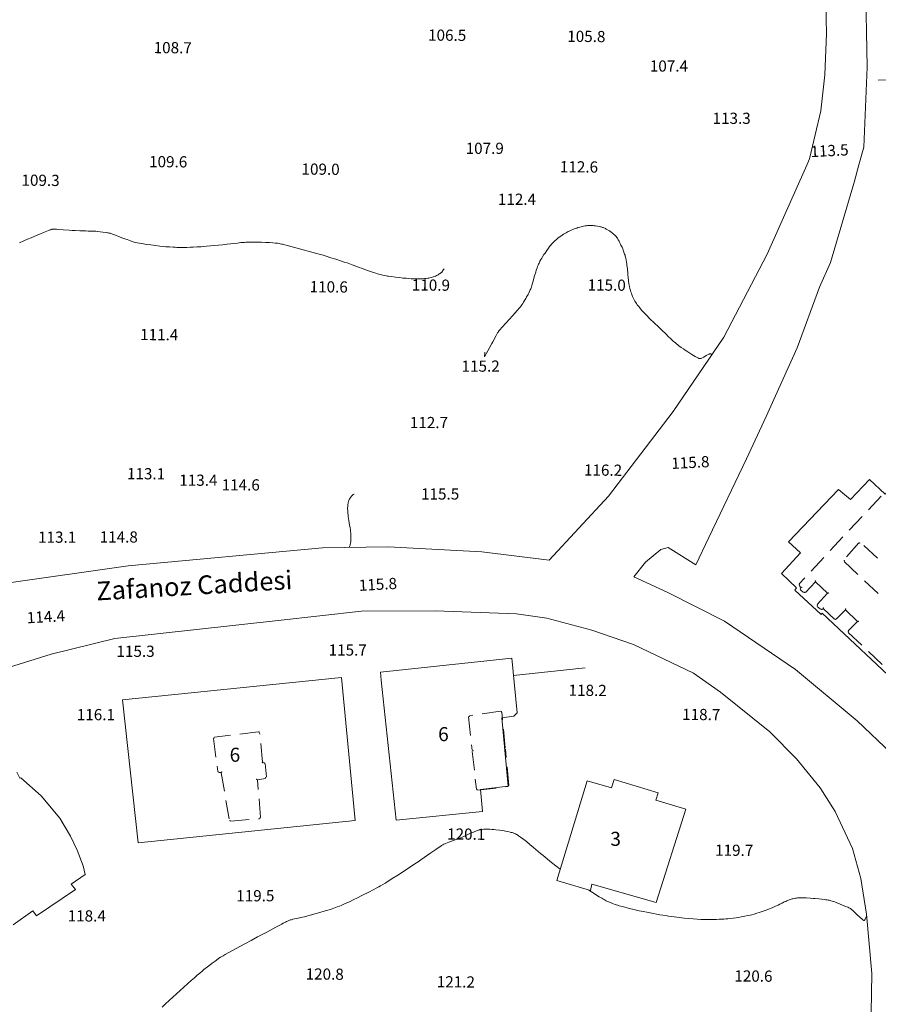
# Model space of a CAD drawing. Units: millimetres. Extents: x 12444 to 16938, y 1754 to 3775.
# Drawn here: x 12554 to 12646, y 2289 to 2395 of the extents above; entities that cross this region are included whole.
import ezdxf

# ---------------------------------------------------------------- set-up
doc = ezdxf.new("R2010")
doc.units = ezdxf.units.MM
for name, color, linetype, lineweight in [('B_BETONZEMIN', 251, 'Continuous', 0), ('B_MESKEN', 251, 'Continuous', 0), ('B_TERAS', 251, 'Continuous', 0), ('EGRI_10M', 253, 'Continuous', 0), ('EGRI_5M', 253, 'Continuous', 0), ('Y_CADDE_YOL', 251, 'Continuous', 0), ('Y_KAT_ADEDI', 251, 'Continuous', 0), ('Y_KOT_NOKTASI', 251, 'Continuous', 0), ('YOL_SOSE', 251, 'Continuous', 0)]:
    doc.layers.add(name, color=color, linetype=linetype, lineweight=lineweight)
doc.styles.get("Standard").update_dxf_attribs({"font": 'arial.ttf'})

msp = doc.modelspace()

# ---------------------------------------------------------------- linework, layer by layer
at = {"layer": 'B_BETONZEMIN', "lineweight": 13}
for points in [[(12661.69, 2388.47, 113.46), (12651.84, 2388.4, 113.46), (12645.66, 2388.32, 113.46)], [(12606.59, 2324.55, 117.2), (12614.29, 2325.34, 117.2)]]:
    msp.add_polyline3d(points, dxfattribs=at)
at = {"layer": 'B_MESKEN', "lineweight": 13}
for points in [[(12649.25, 2341.33, 139.66), (12649.47, 2341.59, 139.7), (12646.68, 2344.23, 139.6), (12646.42, 2343.97, 139.7), (12644.73, 2345.53, 139.64), (12642.69, 2343.38, 139.7), (12641.43, 2344.47, 139.67), (12636.08, 2338.87, 139.62), (12637.35, 2337.68, 139.67), (12635.31, 2335.48, 139.67), (12636.94, 2333.92, 139.7), (12636.73, 2333.66, 139.7), (12639.55, 2331.08, 139.64), (12639.67, 2331.22, 139.64), (12648.49, 2322.91, 139.66), (12658.01, 2333.07, 139.71), (12649.25, 2341.33, 139.66)], [(12606.41, 2326.38, 136.16), (12592.35, 2324.9, 136.14), (12592.44, 2324.04, 136.21), (12594.02, 2309.03, 136.26), (12603.28, 2309.96, 136.35), (12603.06, 2312.33, 136.56), (12606.05, 2312.69, 136.56), (12605.36, 2319.99, 136.56), (12606.65, 2320.19, 136.41), (12606.99, 2320.54, 136.28), (12606.41, 2326.38, 136.16)], [(12588.19, 2324.32, 135.4), (12564.73, 2321.93, 135.4), (12566.39, 2306.61, 135.4), (12589.64, 2308.98, 135.4), (12588.19, 2324.32, 135.4)], [(12621.86, 2311.18, 128.08), (12622.12, 2311.95, 127.86), (12617.39, 2313.39, 127.85), (12617.1, 2312.49, 128.13), (12614.5, 2313.23, 128.2), (12611.24, 2302.55, 128.14), (12614.85, 2301.49, 128.03), (12615, 2302.17, 128.18), (12621.9, 2300.22, 128.38), (12625.05, 2310.21, 128.23), (12621.86, 2311.18, 128.08)]]:
    msp.add_polyline3d(points, close=True, dxfattribs=at)
msp.add_polyline3d([(12553.02, 2297.82, 133.39), (12555.12, 2299.32, 133.3), (12555.49, 2298.77, 133.35), (12559.67, 2301.61, 133.2), (12559.23, 2302.16, 133.23), (12560.72, 2303.22, 133.22), (12560.5, 2304.15, 133.25), (12560.5, 2304.15, 133.25), (12559.85, 2305.81, 133.24), (12559.13, 2307.33, 133.27), (12558.02, 2309.25, 133.25), (12556.02, 2311.64, 133.3), (12553.81, 2313.58, 133.32), (12553.71, 2313.53, 133.35), (12553.38, 2314.17, 133.35)], dxfattribs=at)
at = {"layer": 'B_TERAS', "lineweight": 13}
for p, q in [((12645.99, 2343.76, 139.57), (12644.62, 2342.3, 139.57)), ((12643.94, 2341.57, 139.57), (12642.57, 2340.11, 139.57)), ((12641.89, 2339.38, 139.57), (12640.53, 2337.92, 139.57)), ((12643.61, 2338.74, 144.31), (12642.29, 2337.24, 144.31)), ((12645.6, 2337.12, 144.31), (12644.12, 2338.46, 144.31)), ((12639.84, 2337.19, 139.57), (12638.48, 2335.72, 139.57)), ((12642.04, 2336.75, 144.31), (12643.49, 2335.37, 144.31)), ((12637.8, 2334.99, 139.57), (12637.21, 2334.36, 139.57)), ((12637.21, 2334.18, 139.57), (12637.39, 2333.98, 139.57)), ((12637.88, 2333.43, 139.57), (12638.95, 2334.57, 139.57)), ((12638.95, 2334.57, 139.57), (12640.25, 2333.36, 139.57)), ((12644.21, 2334.68, 144.31), (12645.66, 2333.31, 144.31)), ((12637.39, 2333.96, 139.57), (12637.34, 2333.89, 139.57)), ((12637.36, 2333.71, 139.57), (12637.69, 2333.42, 139.57)), ((12640.25, 2333.36, 139.57), (12639.14, 2332.13, 139.57)), ((12639.15, 2331.94, 139.57), (12639.5, 2331.63, 139.57)), ((12639.69, 2331.62, 139.57), (12639.79, 2331.68, 139.57)), ((12639.81, 2331.68, 139.57), (12641, 2330.56, 139.57)), ((12641.18, 2330.56, 139.57), (12642.18, 2331.57, 139.57)), ((12642.18, 2331.57, 139.57), (12643.44, 2330.32, 139.57)), ((12643.44, 2330.32, 139.57), (12642.46, 2329.32, 139.57)), ((12642.47, 2329.14, 139.57), (12643.93, 2327.77, 139.57)), ((12644.65, 2327.09, 139.57), (12646.11, 2325.72, 139.57)), ((12605.22, 2320.71, 139.15), (12603.24, 2320.43, 139.15)), ((12605.44, 2319.77, 139.15), (12605.37, 2320.6, 139.15)), ((12601.8, 2320.09, 139.15), (12602.01, 2318.1, 139.15)), ((12602.25, 2320.28, 139.15), (12601.91, 2320.23, 139.15)), ((12579.26, 2318.51, 138.24), (12577.28, 2318.26, 138.24)), ((12579.42, 2318.23, 138.24), (12579.41, 2318.4, 138.24)), ((12605.71, 2316.78, 139.15), (12605.53, 2318.77, 139.15)), ((12574.47, 2317.78, 138.24), (12574.72, 2315.79, 138.24)), ((12576.29, 2318.14, 138.24), (12574.58, 2317.92, 138.24)), ((12579.73, 2315.25, 138.24), (12579.53, 2317.24, 138.24)), ((12602.12, 2317.11, 139.15), (12602.18, 2316.52, 139.15)), ((12602.19, 2316.39, 139.15), (12602.41, 2314.4, 139.15)), ((12605.82, 2315.75, 139.15), (12605.73, 2316.65, 139.15)), ((12579.86, 2315.22, 138.24), (12579.75, 2315.23, 138.24)), ((12574.85, 2314.8, 138.24), (12574.93, 2314.24, 138.24)), ((12575.06, 2314.12, 138.24), (12575.28, 2314.12, 138.24)), ((12575.29, 2314.11, 138.24), (12575.63, 2312.14, 138.24)), ((12580.13, 2313.66, 138.24), (12579.99, 2315.09, 138.24)), ((12606.11, 2312.76, 139.15), (12605.91, 2314.75, 139.15)), ((12579.17, 2313.36, 138.24), (12580.02, 2313.51, 138.24)), ((12579.26, 2312.31, 138.24), (12579.17, 2313.36, 138.24)), ((12602.51, 2313.41, 139.15), (12602.63, 2312.35, 139.15)), ((12602.77, 2312.23, 139.15), (12604.76, 2312.47, 139.15)), ((12605.75, 2312.59, 139.15), (12605.99, 2312.62, 139.15)), ((12575.8, 2311.15, 138.24), (12576.14, 2309.18, 138.24)), ((12579.51, 2309.32, 138.24), (12579.34, 2311.32, 138.24)), ((12576.31, 2308.92, 138.24), (12578.3, 2309.09, 138.24)), ((12579.3, 2309.17, 138.24), (12579.39, 2309.18, 138.24))]:
    msp.add_line(p, q, dxfattribs=at)
at = {"layer": 'B_TERAS'}
for p in [(12643.7, 2338.75, 144.31), (12643.7, 2338.75, 144.31), (12642.03, 2336.84, 144.56), (12642.03, 2336.84, 144.56), (12637.21, 2334.27, 139.59), (12637.21, 2334.27, 139.59), (12638.94, 2334.66, 140.3), (12638.94, 2334.66, 140.3), (12637.35, 2333.8, 139.5), (12637.35, 2333.8, 139.5), (12637.48, 2333.97, 139.58), (12637.48, 2333.97, 139.58), (12637.79, 2333.43, 139.47), (12637.79, 2333.43, 139.47), (12640.34, 2333.36, 140.42), (12640.34, 2333.36, 140.42), (12639.14, 2332.04, 139.51), (12639.14, 2332.04, 139.51), (12639.6, 2331.63, 139.49), (12639.6, 2331.63, 139.49), (12639.8, 2331.77, 139.57), (12639.8, 2331.77, 139.57), (12642.18, 2331.66, 140.31), (12642.18, 2331.66, 140.31), (12641.09, 2330.56, 139.62), (12641.09, 2330.56, 139.62), (12643.53, 2330.32, 140.42), (12643.53, 2330.32, 140.42), (12642.46, 2329.23, 139.66), (12642.46, 2329.23, 139.66), (12605.29, 2320.66, 139.33), (12605.29, 2320.66, 139.33), (12601.86, 2320.16, 139.24), (12601.86, 2320.16, 139.24), (12579.34, 2318.46, 138.66), (12579.34, 2318.46, 138.66), (12574.52, 2317.85, 138.8), (12574.52, 2317.85, 138.8), (12602.25, 2316.46, 139.28), (12602.25, 2316.46, 139.28), (12605.66, 2316.71, 139.15), (12605.66, 2316.71, 139.15), (12579.68, 2315.18, 138.42), (12579.68, 2315.18, 138.42), (12579.92, 2315.15, 138.24), (12579.92, 2315.15, 138.24), (12575, 2314.19, 138.56), (12575, 2314.19, 138.56), (12575.35, 2314.18, 138.6), (12575.35, 2314.18, 138.6), (12579.1, 2313.42, 138.16), (12579.1, 2313.42, 138.16), (12580.07, 2313.58, 138.04), (12580.07, 2313.58, 138.04), (12602.7, 2312.29, 138.05), (12602.7, 2312.29, 138.05), (12606.05, 2312.69, 137.95), (12606.05, 2312.69, 137.95), (12576.24, 2308.97, 136.94), (12576.24, 2308.97, 136.94), (12579.45, 2309.25, 136.82), (12579.45, 2309.25, 136.82)]:
    msp.add_point(p, dxfattribs=at)
at = {"layer": 'EGRI_10M'}
for points, elevation in [([(12553.68, 2370.91), (12554.16, 2371.12), (12554.54, 2371.29), (12554.93, 2371.45), (12555.32, 2371.62), (12555.72, 2371.79), (12555.94, 2371.88), (12556.27, 2372.02), (12556.61, 2372.15), (12556.8, 2372.23), (12556.94, 2372.28), (12557.05, 2372.31), (12557.13, 2372.33), (12557.19, 2372.35), (12557.24, 2372.35), (12557.31, 2372.36), (12557.38, 2372.36), (12557.66, 2372.35), (12557.91, 2372.34), (12558.35, 2372.31), (12559, 2372.26), (12559.33, 2372.24), (12559.66, 2372.22), (12560.16, 2372.19), (12560.66, 2372.17), (12560.79, 2372.17), (12561.03, 2372.16), (12561.38, 2372.16), (12561.56, 2372.16), (12561.74, 2372.15), (12561.85, 2372.14), (12562.04, 2372.12), (12562.32, 2372.09), (12562.61, 2372.05), (12563.01, 2372.01), (12563.11, 2371.99), (12563.19, 2371.98), (12563.3, 2371.95), (12563.35, 2371.94), (12563.41, 2371.92), (12563.63, 2371.84), (12563.95, 2371.71), (12564.28, 2371.59), (12564.56, 2371.49), (12564.84, 2371.38), (12565.2, 2371.25), (12565.56, 2371.11), (12565.73, 2371.05), (12565.87, 2371.01), (12565.97, 2370.98), (12566.12, 2370.94), (12566.27, 2370.91), (12566.77, 2370.82), (12567.27, 2370.73), (12567.76, 2370.67), (12568.26, 2370.61), (12568.73, 2370.56), (12569.09, 2370.52), (12569.36, 2370.49), (12569.76, 2370.46), (12570.16, 2370.43), (12570.35, 2370.42), (12570.52, 2370.41), (12570.85, 2370.4), (12571.13, 2370.4), (12571.38, 2370.4), (12571.6, 2370.41), (12571.99, 2370.42), (12572.28, 2370.43), (12572.71, 2370.46), (12573.14, 2370.49), (12573.71, 2370.54), (12574.57, 2370.62), (12575.43, 2370.7), (12575.92, 2370.75), (12576.66, 2370.84), (12577.03, 2370.88), (12577.4, 2370.92), (12577.59, 2370.94), (12577.77, 2370.95), (12577.93, 2370.96), (12578.25, 2370.97), (12578.52, 2370.98), (12578.76, 2370.98), (12578.98, 2370.98), (12579.34, 2370.97), (12579.62, 2370.96), (12580.04, 2370.94), (12580.45, 2370.92), (12580.83, 2370.9), (12581.11, 2370.87), (12581.33, 2370.85), (12581.49, 2370.83), (12581.61, 2370.81), (12581.78, 2370.77), (12581.87, 2370.75), (12581.96, 2370.73), (12582.49, 2370.59), (12583.28, 2370.36), (12583.67, 2370.25), (12584.07, 2370.14), (12584.6, 2370), (12585.4, 2369.79), (12585.8, 2369.68), (12586.2, 2369.57), (12586.54, 2369.47), (12587.05, 2369.31), (12587.56, 2369.14), (12588.17, 2368.94), (12588.48, 2368.84), (12588.78, 2368.74), (12588.97, 2368.67), (12589.31, 2368.55), (12589.81, 2368.36), (12590.07, 2368.26), (12590.32, 2368.17), (12590.96, 2367.94), (12591.29, 2367.83), (12591.61, 2367.72), (12591.86, 2367.64), (12592.04, 2367.59), (12592.33, 2367.51), (12592.61, 2367.44), (12592.76, 2367.41), (12592.98, 2367.36), (12593.1, 2367.34), (12593.21, 2367.32), (12593.51, 2367.28), (12593.96, 2367.22), (12594.41, 2367.17), (12594.75, 2367.13), (12595.1, 2367.1), (12595.37, 2367.08), (12595.65, 2367.06), (12595.86, 2367.05), (12596.07, 2367.05), (12596.26, 2367.05), (12596.45, 2367.05), (12596.72, 2367.05), (12596.98, 2367.06), (12597.09, 2367.07), (12597.25, 2367.08), (12597.41, 2367.1), (12597.54, 2367.12), (12597.63, 2367.14), (12597.77, 2367.17), (12597.91, 2367.21), (12598, 2367.24), (12598.12, 2367.29), (12598.25, 2367.34), (12598.37, 2367.4), (12598.46, 2367.44), (12598.53, 2367.48), (12598.62, 2367.54), (12598.72, 2367.6), (12598.76, 2367.63), (12598.83, 2367.69), (12598.88, 2367.73), (12598.95, 2367.8), (12598.98, 2367.84), (12599.01, 2367.88), (12599.05, 2367.94), (12599.11, 2368.03), (12599.14, 2368.07), (12599.16, 2368.12)], 110), ([(12568.97, 2289), (12569.34, 2289.33), (12572.08, 2291.83), (12572.42, 2292.14), (12572.73, 2292.41), (12573, 2292.64), (12573.24, 2292.84), (12573.44, 2293.01), (12573.82, 2293.31), (12574.1, 2293.53), (12574.31, 2293.69), (12574.63, 2293.93), (12574.96, 2294.17), (12575.05, 2294.23), (12575.22, 2294.34), (12575.37, 2294.43), (12575.5, 2294.5), (12575.73, 2294.63), (12576.44, 2295.01), (12577.81, 2295.76), (12578.5, 2296.14), (12579.19, 2296.51), (12580.17, 2297.03), (12581.15, 2297.56), (12581.77, 2297.9), (12581.93, 2297.98), (12582.17, 2298.11), (12582.29, 2298.16), (12582.41, 2298.22), (12582.52, 2298.26), (12582.62, 2298.3), (12582.72, 2298.33), (12582.81, 2298.36), (12582.98, 2298.41), (12583.13, 2298.45), (12583.4, 2298.5), (12583.81, 2298.58), (12584.01, 2298.63), (12584.21, 2298.68), (12585.32, 2298.98), (12585.87, 2299.14), (12586.42, 2299.3), (12586.71, 2299.39), (12586.96, 2299.47), (12587.18, 2299.54), (12587.37, 2299.61), (12587.7, 2299.73), (12587.95, 2299.83), (12588.13, 2299.9), (12588.41, 2300.02), (12588.68, 2300.14), (12589.1, 2300.33), (12589.42, 2300.48), (12589.89, 2300.71), (12590.36, 2300.95), (12591.16, 2301.35), (12591.56, 2301.56), (12591.95, 2301.77), (12592.18, 2301.89), (12592.35, 2301.99), (12592.61, 2302.14), (12592.86, 2302.29), (12593.26, 2302.54), (12593.61, 2302.76), (12594.22, 2303.15), (12595.13, 2303.75), (12596.04, 2304.35), (12596.39, 2304.58), (12596.69, 2304.79), (12597.75, 2305.53), (12598.28, 2305.89), (12598.54, 2306.07), (12598.81, 2306.25), (12598.89, 2306.3), (12599.04, 2306.38), (12599.15, 2306.44), (12599.32, 2306.52), (12599.49, 2306.6), (12599.67, 2306.67), (12599.98, 2306.79), (12600.45, 2306.96), (12600.69, 2307.05), (12600.92, 2307.14), (12601.12, 2307.22), (12601.29, 2307.29), (12601.87, 2307.56), (12602.17, 2307.7), (12602.32, 2307.76), (12602.47, 2307.82), (12602.56, 2307.85), (12602.63, 2307.88), (12602.77, 2307.92), (12602.87, 2307.94), (12603.02, 2307.98), (12603.18, 2308.01), (12603.32, 2308.03), (12603.43, 2308.05), (12603.5, 2308.06), (12603.62, 2308.07), (12603.74, 2308.07), (12603.93, 2308.06), (12604.07, 2308.06), (12604.29, 2308.04), (12604.5, 2308.02), (12604.72, 2308), (12605.1, 2307.95), (12605.39, 2307.91), (12605.6, 2307.87), (12605.76, 2307.85), (12606, 2307.8), (12606.24, 2307.75), (12606.36, 2307.72), (12606.47, 2307.69), (12606.56, 2307.66), (12606.64, 2307.63), (12606.71, 2307.61), (12606.82, 2307.55), (12606.91, 2307.51), (12606.97, 2307.48), (12607.06, 2307.42), (12607.15, 2307.36), (12607.36, 2307.21), (12607.71, 2306.94), (12607.98, 2306.73), (12608.37, 2306.42), (12608.75, 2306.1), (12609.26, 2305.67), (12609.51, 2305.45), (12609.77, 2305.24), (12610.68, 2304.5), (12611.14, 2304.13), (12611.61, 2303.76)], 120), ([(12614.68, 2301.54), (12615.23, 2301.17), (12615.5, 2301), (12615.78, 2300.82), (12615.91, 2300.74), (12616.05, 2300.66), (12616.17, 2300.59), (12616.3, 2300.52), (12616.42, 2300.46), (12616.54, 2300.4), (12616.77, 2300.29), (12616.99, 2300.2), (12617.2, 2300.11), (12617.4, 2300.04), (12617.59, 2299.97), (12617.77, 2299.91), (12617.94, 2299.86), (12618.25, 2299.76), (12618.53, 2299.69), (12618.78, 2299.62), (12618.99, 2299.57), (12619.37, 2299.48), (12619.65, 2299.42), (12620.08, 2299.33), (12620.5, 2299.24), (12620.88, 2299.16), (12621.24, 2299.09), (12621.59, 2299.03), (12621.94, 2298.96), (12622.27, 2298.9), (12622.6, 2298.85), (12622.91, 2298.8), (12623.22, 2298.75), (12623.52, 2298.71), (12623.81, 2298.67), (12624.09, 2298.63), (12624.36, 2298.6), (12624.62, 2298.57), (12624.88, 2298.54), (12625.37, 2298.49), (12625.84, 2298.45), (12626.27, 2298.42), (12626.68, 2298.4), (12627.06, 2298.39), (12627.42, 2298.39), (12627.75, 2298.38), (12628.07, 2298.39), (12628.36, 2298.39), (12628.64, 2298.41), (12628.89, 2298.42), (12629.13, 2298.43), (12629.36, 2298.45), (12629.57, 2298.47), (12629.77, 2298.49), (12630.14, 2298.53), (12630.46, 2298.57), (12630.74, 2298.61), (12630.98, 2298.66), (12631.2, 2298.69), (12631.38, 2298.73), (12631.71, 2298.8), (12631.95, 2298.86), (12632.13, 2298.9), (12632.4, 2298.97), (12632.67, 2299.05), (12632.93, 2299.13), (12633.15, 2299.2), (12633.34, 2299.27), (12633.68, 2299.39), (12633.93, 2299.49), (12634.3, 2299.64), (12634.67, 2299.8), (12634.77, 2299.84), (12634.96, 2299.93), (12635.12, 2300.01), (12635.4, 2300.15), (12635.61, 2300.26), (12635.77, 2300.33), (12635.89, 2300.39), (12635.98, 2300.43), (12636.13, 2300.49), (12636.27, 2300.54), (12636.36, 2300.57), (12636.45, 2300.59), (12636.53, 2300.61), (12636.68, 2300.65), (12636.81, 2300.67), (12636.92, 2300.68), (12637.03, 2300.69), (12637.2, 2300.7), (12637.33, 2300.71), (12637.53, 2300.71), (12637.73, 2300.7), (12637.97, 2300.69), (12638.39, 2300.67), (12638.71, 2300.64), (12638.94, 2300.62), (12639.3, 2300.59), (12639.65, 2300.55), (12639.89, 2300.52), (12640.07, 2300.5), (12640.2, 2300.48), (12640.3, 2300.47), (12640.45, 2300.44), (12640.59, 2300.4), (12640.74, 2300.35), (12640.85, 2300.32), (12641.02, 2300.26), (12641.18, 2300.19), (12641.6, 2300.01), (12642.02, 2299.84), (12642.18, 2299.78), (12642.41, 2299.69), (12642.52, 2299.64), (12642.63, 2299.59), (12642.69, 2299.56), (12642.74, 2299.53), (12642.78, 2299.5), (12642.86, 2299.43), (12642.93, 2299.37), (12642.99, 2299.32), (12643.09, 2299.22), (12643.23, 2299.07), (12643.31, 2298.99), (12643.38, 2298.92), (12643.76, 2298.59), (12643.95, 2298.43), (12644.04, 2298.35), (12644.13, 2298.28), (12644.14, 2298.27), (12644.15, 2298.27), (12644.16, 2298.27), (12644.17, 2298.27), (12644.19, 2298.27), (12644.21, 2298.28), (12644.22, 2298.3), (12644.23, 2298.32), (12644.24, 2298.34), (12644.26, 2298.38), (12644.28, 2298.43), (12644.31, 2298.5), (12644.34, 2298.56), (12644.36, 2298.6), (12644.38, 2298.63), (12644.39, 2298.64), (12644.42, 2298.67), (12644.44, 2298.68)], 120)]:
    msp.add_lwpolyline(points, dxfattribs=dict(at, elevation=elevation))
at = {"layer": 'EGRI_5M', "elevation": 115}
for points in [[(12603.52, 2359.06), (12603.53, 2359.1), (12603.54, 2359.15), (12603.54, 2359.16), (12603.55, 2359.17), (12603.55, 2359.17), (12603.55, 2359.17), (12603.55, 2359.16), (12603.55, 2359.16), (12603.55, 2359.15), (12603.54, 2359.12), (12603.54, 2359.1), (12603.54, 2359.07), (12603.53, 2359.04), (12603.52, 2358.98), (12603.51, 2358.86), (12603.51, 2358.82), (12603.5, 2358.79), (12603.5, 2358.77), (12603.5, 2358.75), (12603.5, 2358.73), (12603.5, 2358.72), (12603.5, 2358.71), (12603.51, 2358.71), (12603.51, 2358.71), (12603.51, 2358.71), (12603.52, 2358.72), (12603.71, 2359.06), (12603.85, 2359.32), (12604.07, 2359.71), (12604.29, 2360.1), (12604.39, 2360.29), (12604.74, 2360.96), (12604.83, 2361.12), (12604.9, 2361.24), (12604.96, 2361.33), (12605, 2361.4), (12605.07, 2361.49), (12605.15, 2361.58), (12605.4, 2361.87), (12605.79, 2362.3), (12606.17, 2362.72), (12606.48, 2363.06), (12606.78, 2363.4), (12607.01, 2363.66), (12607.24, 2363.93), (12607.34, 2364.05), (12607.41, 2364.15), (12607.48, 2364.25), (12607.59, 2364.41), (12607.68, 2364.54), (12607.79, 2364.73), (12607.91, 2364.93), (12608.01, 2365.1), (12608.09, 2365.25), (12608.17, 2365.38), (12608.23, 2365.49), (12608.33, 2365.69), (12608.4, 2365.85), (12608.45, 2365.96), (12608.49, 2366.05), (12608.54, 2366.18), (12608.58, 2366.32), (12608.62, 2366.47), (12608.68, 2366.7), (12608.74, 2366.92), (12608.83, 2367.25), (12608.98, 2367.74), (12609.05, 2367.98), (12609.13, 2368.22), (12609.18, 2368.36), (12609.23, 2368.5), (12609.28, 2368.62), (12609.34, 2368.73), (12609.39, 2368.84), (12609.44, 2368.94), (12609.54, 2369.12), (12609.63, 2369.27), (12609.71, 2369.41), (12609.86, 2369.64), (12609.98, 2369.81), (12610.16, 2370.07), (12610.35, 2370.33), (12610.47, 2370.5), (12610.59, 2370.64), (12610.69, 2370.76), (12610.78, 2370.86), (12610.86, 2370.94), (12610.93, 2371.02), (12611.06, 2371.14), (12611.17, 2371.24), (12611.25, 2371.3), (12611.37, 2371.4), (12611.5, 2371.5), (12611.66, 2371.62), (12611.82, 2371.72), (12611.96, 2371.82), (12612.1, 2371.9), (12612.23, 2371.98), (12612.35, 2372.04), (12612.47, 2372.1), (12612.58, 2372.16), (12612.78, 2372.26), (12612.96, 2372.33), (12613.12, 2372.4), (12613.27, 2372.45), (12613.39, 2372.49), (12613.5, 2372.53), (12613.7, 2372.59), (12613.84, 2372.63), (12613.95, 2372.65), (12614.12, 2372.69), (12614.29, 2372.72), (12614.43, 2372.74), (12614.55, 2372.75), (12614.66, 2372.76), (12614.75, 2372.77), (12614.91, 2372.77), (12615.04, 2372.76), (12615.13, 2372.75), (12615.26, 2372.74), (12615.4, 2372.72), (12615.62, 2372.68), (12615.79, 2372.65), (12615.91, 2372.62), (12616.01, 2372.6), (12616.14, 2372.55), (12616.21, 2372.53), (12616.28, 2372.5), (12616.38, 2372.46), (12616.47, 2372.42), (12616.54, 2372.38), (12616.67, 2372.31), (12616.76, 2372.25), (12616.9, 2372.17), (12617.03, 2372.07), (12617.2, 2371.94), (12617.33, 2371.84), (12617.42, 2371.76), (12617.48, 2371.7), (12617.53, 2371.65), (12617.6, 2371.57), (12617.66, 2371.49), (12617.73, 2371.39), (12617.79, 2371.3), (12617.83, 2371.23), (12617.91, 2371.09), (12617.96, 2370.98), (12618.04, 2370.82), (12618.12, 2370.66), (12618.23, 2370.42), (12618.31, 2370.25), (12618.36, 2370.11), (12618.44, 2369.91), (12618.51, 2369.7), (12618.55, 2369.58), (12618.58, 2369.47), (12618.61, 2369.36), (12618.63, 2369.25), (12618.68, 2369.04), (12618.71, 2368.84), (12618.74, 2368.65), (12618.76, 2368.47), (12618.8, 2368.14), (12618.85, 2367.55), (12618.89, 2367.11), (12618.91, 2366.95), (12618.93, 2366.8), (12618.97, 2366.55), (12619, 2366.36), (12619.03, 2366.23), (12619.07, 2366.02), (12619.1, 2365.91), (12619.13, 2365.81), (12619.18, 2365.64), (12619.23, 2365.5), (12619.28, 2365.37), (12619.32, 2365.26), (12619.36, 2365.16), (12619.43, 2365), (12619.49, 2364.88), (12619.54, 2364.79), (12619.62, 2364.65), (12619.7, 2364.52), (12619.79, 2364.39), (12619.87, 2364.27), (12620.02, 2364.07), (12620.13, 2363.92), (12620.22, 2363.82), (12620.35, 2363.66), (12620.42, 2363.59), (12620.49, 2363.51), (12620.86, 2363.14), (12621.22, 2362.76), (12621.68, 2362.33), (12622.14, 2361.9), (12622.47, 2361.59), (12622.95, 2361.12), (12623.19, 2360.88), (12623.43, 2360.64), (12623.6, 2360.48), (12623.76, 2360.34), (12623.91, 2360.21), (12624.06, 2360.09), (12624.2, 2359.98), (12624.33, 2359.88), (12624.58, 2359.69), (12624.8, 2359.53), (12625, 2359.4), (12625.17, 2359.28), (12625.48, 2359.09), (12625.71, 2358.94), (12626.06, 2358.73), (12626.41, 2358.53), (12626.45, 2358.51), (12626.49, 2358.5), (12626.53, 2358.49), (12626.57, 2358.49), (12626.61, 2358.5), (12626.65, 2358.5), (12626.69, 2358.51), (12626.73, 2358.53), (12626.77, 2358.54), (12626.84, 2358.57), (12626.91, 2358.61), (12626.98, 2358.65), (12627.23, 2358.81), (12627.32, 2358.86), (12627.39, 2358.91), (12627.46, 2358.94), (12627.52, 2358.97), (12627.57, 2358.98), (12627.61, 2358.99), (12627.64, 2359), (12627.67, 2359), (12627.7, 2359), (12627.74, 2358.99), (12627.77, 2358.98), (12627.8, 2358.97), (12627.83, 2358.94), (12627.86, 2358.91)], [(12589.02, 2338.26), (12589.05, 2338.34), (12589.08, 2338.43), (12589.1, 2338.51), (12589.12, 2338.6), (12589.14, 2338.68), (12589.15, 2338.76), (12589.16, 2338.85), (12589.17, 2338.93), (12589.18, 2339.01), (12589.19, 2339.18), (12589.19, 2339.34), (12589.19, 2339.5), (12589.18, 2339.66), (12589.16, 2339.81), (12589.15, 2339.96), (12589.13, 2340.1), (12589.09, 2340.39), (12589.05, 2340.66), (12588.97, 2341.15), (12588.93, 2341.37), (12588.9, 2341.57), (12588.88, 2341.76), (12588.86, 2341.93), (12588.85, 2342.09), (12588.84, 2342.24), (12588.83, 2342.37), (12588.83, 2342.49), (12588.84, 2342.61), (12588.84, 2342.71), (12588.85, 2342.81), (12588.87, 2342.9), (12588.88, 2342.98), (12588.9, 2343.06), (12588.91, 2343.13), (12588.93, 2343.19), (12588.95, 2343.25), (12588.97, 2343.3), (12589.01, 2343.4), (12589.05, 2343.48), (12589.1, 2343.55), (12589.14, 2343.61), (12589.17, 2343.66), (12589.21, 2343.71), (12589.27, 2343.78), (12589.33, 2343.83), (12589.37, 2343.87), (12589.44, 2343.93), (12589.51, 2343.98), (12589.52, 2343.98)]]:
    msp.add_lwpolyline(points, dxfattribs=at)
at = {"layer": 'YOL_SOSE', "lineweight": 13}
for points in [[(12638.02, 2379.22, 113.65), (12638.33, 2379.92, 113.6), (12639.52, 2385.03, 113.07), (12639.95, 2388.89, 112.5), (12640.12, 2393.35, 112), (12639.99, 2399.66, 111.34), (12639.96, 2406.98, 110.56), (12639.23, 2412.95, 109.92), (12643.14, 2413.19, 109.97), (12643.89, 2405.4, 110.69), (12644.31, 2399.19, 111.36), (12644.51, 2389.73, 112.35), (12644.12, 2381.14, 113.36), (12643.61, 2379.27, 113.54)], [(12552.53, 2334.48, 114.1), (12565.34, 2336.3, 114.65), (12586.13, 2338.21, 114.5), (12593.17, 2338.33, 115.72), (12603.22, 2337.78, 116.12), (12610.44, 2336.91, 116.52), (12616.79, 2343.76, 116.37), (12623.72, 2352.81, 115.65), (12629.13, 2360.79, 114.8), (12633.77, 2369.69, 114.27), (12638.02, 2379.22, 113.65)], [(12643.61, 2379.27, 113.54), (12643.13, 2377.5, 113.7), (12640.55, 2368.79, 114.22), (12639.38, 2366.14, 114.36), (12637.01, 2359.66, 114.62), (12633.66, 2352.28, 115), (12631.58, 2347.76, 115.44), (12627.52, 2339.32, 116.29), (12626.13, 2336.41, 116.32), (12623.16, 2338.24, 116.46), (12622.4, 2338.04, 116.56), (12620.75, 2336.69, 116.76), (12619.48, 2335.09, 116.99), (12623.13, 2333.44, 117.15), (12629.22, 2330.36, 117.61), (12636.82, 2325.16, 118.1), (12643.43, 2319.68, 118.77), (12647.11, 2316.16, 119.21)], [(12552.49, 2325.38, 114.19), (12557.06, 2326.82, 114.61), (12563.91, 2328.5, 114.79), (12581.38, 2330.42, 114.28), (12590.32, 2331.41, 115.63), (12598.2, 2331.47, 116.3), (12606.94, 2331.13, 116.44), (12610.16, 2330.68, 116.69), (12615, 2329.4, 116.88), (12619.45, 2327.86, 117.2), (12625.9, 2324.77, 117.52), (12628.78, 2322.74, 117.77), (12634.07, 2318.5, 118.18), (12636.94, 2315.59, 118.4), (12639.47, 2312.5, 118.69), (12641.08, 2309.96, 118.93), (12642.93, 2306.01, 119.29), (12643.8, 2302.77, 119.65), (12644.42, 2298.96, 119.97), (12645.01, 2292.6, 120.64), (12644.87, 2286.28, 121.13)]]:
    msp.add_polyline3d(points, dxfattribs=at)

# ---------------------------------------------------------------- texts
at = {"layer": 'Y_CADDE_YOL', "lineweight": 0}
msp.add_text('Zafanoz Caddesi', height=2.0001, rotation=3.3577, dxfattribs=at).set_placement((12561.96, 2332.57, 114.28))
at = {"layer": 'Y_KAT_ADEDI', "lineweight": 9}
for s, rotation, p in [('6', 360.8887, (12598.54, 2317.49, 136.14)), ('6', 0.8887, (12576.2, 2315.28, 135.4)), ('3', 0.8887, (12616.99, 2306.27, 128.2))]:
    msp.add_text(s, height=1.5, rotation=rotation, dxfattribs=at).set_placement(p)
at = {"layer": 'Y_KOT_NOKTASI', "lineweight": 9}
for s, rotation, p in [('106.5', 719.5381, (12597.45, 2392.57, 106.47)), ('105.8', 719.5381, (12612.36, 2392.44, 105.78)), ('108.7', 359.5381, (12568.05, 2391.23, 108.68)), ('107.4', 360.001, (12621.21, 2389.25, 107.36)), ('113.3', 360.001, (12627.93, 2383.65, 113.26)), ('107.9', 360.001, (12601.48, 2380.43, 107.89)), ('113.5', 2.8707, (12638.45, 2380.08, 113.49)), ('109.6', 359.5381, (12567.56, 2379.01, 109.61)), ('112.6', 719.5381, (12611.57, 2378.46, 112.62)), ('109.0', 359.5381, (12583.89, 2378.21, 108.98)), ('109.3', 359.5381, (12553.89, 2377.02, 109.34)), ('112.4', 0.001, (12604.93, 2374.97, 112.4)), ('110.9', 359.5381, (12595.71, 2365.79, 110.93)), ('115.0', 719.5381, (12614.54, 2365.79, 115)), ('110.6', 719.5381, (12584.76, 2365.6, 110.56)), ('111.4', 359.5381, (12566.6, 2360.48, 111.42)), ('115.2', 0.001, (12601.04, 2357.09, 115.21)), ('112.7', 0.001, (12595.5, 2351.04, 112.69)), ('115.8', 2.8707, (12623.54, 2346.66, 115.77)), ('113.1', 359.5381, (12565.19, 2345.57, 113.13)), ('116.2', 719.5381, (12614.15, 2345.96, 116.18)), ('113.4', 0.001, (12570.8, 2344.86, 113.39)), ('114.6', 0.001, (12575.34, 2344.36, 114.56)), ('115.5', 0.001, (12596.7, 2343.39, 115.5)), ('113.1', 360.001, (12555.67, 2338.76, 113.09)), ('114.8', 0.001, (12562.27, 2338.78, 114.78)), ('115.8', 3.2144, (12590.07, 2333.59, 115.81)), ('114.4', 3.2144, (12554.5, 2330.12, 114.43)), ('115.7', 360.001, (12586.8, 2326.66, 115.66)), ('115.3', 0.001, (12564.07, 2326.53, 115.32)), ('118.2', 359.5381, (12612.5, 2322.36, 118.15)), ('116.1', 360.001, (12559.82, 2319.74, 116.14)), ('118.7', 359.5381, (12624.67, 2319.77, 118.67)), ('120.1', 359.5381, (12599.49, 2306.95, 120.14)), ('119.7', 719.5381, (12628.2, 2305.22, 119.69)), ('119.5', 0.001, (12576.9, 2300.33, 119.5)), ('118.4', 0.001, (12558.84, 2298.17, 118.42)), ('120.8', 719.5381, (12584.33, 2291.95, 120.77)), ('120.6', 359.5381, (12630.26, 2291.74, 120.62)), ('121.2', 359.5381, (12598.38, 2291.12, 121.17))]:
    msp.add_text(s, height=1.2, rotation=rotation, dxfattribs=at).set_placement(p)

doc.saveas('drawing.dxf')
